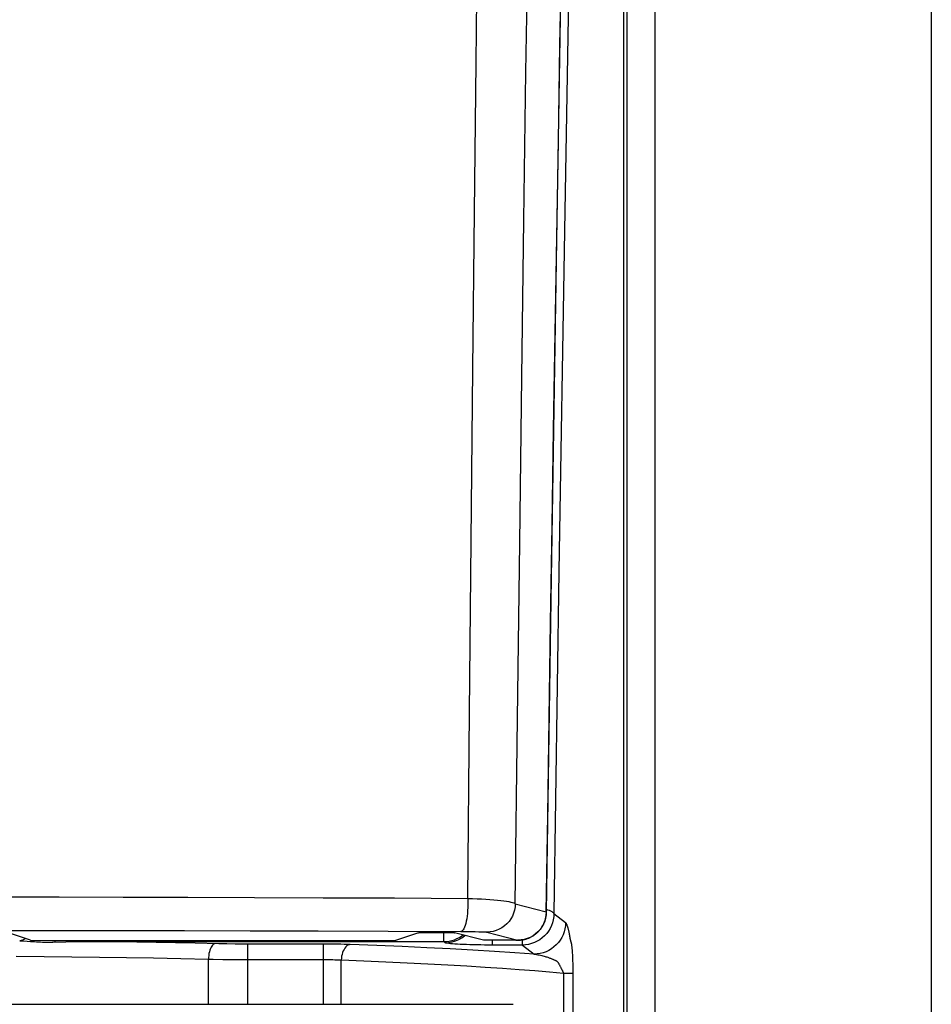
# Model space of a CAD drawing. Extents: x 0 to 1050, y 0 to 1570.
# Drawn here: x 995 to 997, y 1399 to 1401 of the extents above; entities that cross this region are included whole.
import ezdxf

# ---------------------------------------------------------------- set-up
doc = ezdxf.new("R2010")
doc.units = 0
doc.layers.add('YKK_A1', color=4, linetype='CONTINUOUS', lineweight=30)

msp = doc.modelspace()

# ---------------------------------------------------------------- linework, layer by layer
at = {"layer": 'YKK_A1'}
for p, q in [((996.65, 1463.4998), (996.65, 1346.1498)), ((996.1675, 1403.9335), (996.1675, 1397.225)), ((996.2125, 1397.225), (996.2125, 1403.9335)), ((996.1625, 1397.2247), (996.1625, 1403.929)), ((996.0778, 1401.1884), (996.0685, 1400.6503)), ((996.0563, 1400.6354), (996.0654, 1401.1691)), ((995.9285, 1400.9169), (995.9309, 1401.1403)), ((996.0075, 1400.9021), (996.0106, 1401.1245)), ((996.0614, 1400.9445), (996.064, 1401.0963)), ((996.0588, 1400.7925), (996.0614, 1400.9445)), ((995.926, 1400.6807), (995.9285, 1400.9169)), ((996.0042, 1400.667), (996.0075, 1400.9021)), ((996.0562, 1400.6403), (996.0588, 1400.7925)), ((995.9235, 1400.4308), (995.926, 1400.6807)), ((996.0009, 1400.4184), (996.0042, 1400.667)), ((996.0537, 1400.488), (996.0562, 1400.6403)), ((996.0685, 1400.6503), (996.0598, 1400.1101)), ((996.0477, 1400.0998), (996.0563, 1400.6354)), ((996.0513, 1400.3355), (996.0537, 1400.488)), ((995.9181, 1399.8869), (995.9235, 1400.4308)), ((995.9975, 1400.1555), (996.0009, 1400.4184)), ((996.0489, 1400.1829), (996.0513, 1400.3355)), ((996.0465, 1400.0301), (996.0489, 1400.1829)), ((995.994, 1399.877), (995.9975, 1400.1555)), ((996.0598, 1400.1101), (996.0517, 1399.5679)), ((996.0398, 1399.5701), (996.0477, 1400.0998)), ((996.0442, 1399.8771), (996.0465, 1400.0301)), ((995.9153, 1399.5918), (995.9181, 1399.8869)), ((995.9904, 1399.5835), (995.994, 1399.877)), ((996.0419, 1399.724), (996.0442, 1399.8771)), ((996.0397, 1399.5707), (996.0419, 1399.724)), ((995.165, 1399.5944), (995.2674, 1399.5943)), ((995.2674, 1399.5943), (995.3688, 1399.5941)), ((995.3688, 1399.5941), (995.4715, 1399.5939)), ((995.4715, 1399.5939), (995.5772, 1399.5935)), ((995.5772, 1399.5935), (995.6862, 1399.5931)), ((995.6862, 1399.5931), (995.799, 1399.5926)), ((995.799, 1399.5926), (995.9153, 1399.5918)), ((995.9153, 1399.5774), (995.915, 1399.5727)), ((995.9153, 1399.5918), (995.9154, 1399.587)), ((995.9153, 1399.5918), (995.9228, 1399.5916)), ((995.9154, 1399.5822), (995.9153, 1399.5774)), ((995.9154, 1399.587), (995.9154, 1399.5822)), ((995.9228, 1399.5916), (995.9301, 1399.5913)), ((995.9301, 1399.5913), (995.9372, 1399.591)), ((995.9372, 1399.591), (995.944, 1399.5906)), ((995.944, 1399.5906), (995.9504, 1399.5902)), ((995.9504, 1399.5902), (995.9565, 1399.5897)), ((995.9565, 1399.5897), (995.9622, 1399.5892)), ((995.9622, 1399.5892), (995.9675, 1399.5887)), ((995.9675, 1399.5887), (995.9722, 1399.5881)), ((995.9722, 1399.5881), (995.9765, 1399.5875)), ((995.9765, 1399.5875), (995.9803, 1399.5869)), ((995.9803, 1399.5869), (995.9835, 1399.5862)), ((995.9835, 1399.5862), (995.9861, 1399.5856)), ((995.9861, 1399.5856), (995.9882, 1399.5849)), ((995.9882, 1399.5849), (995.9896, 1399.5842)), ((995.9901, 1399.5785), (995.9893, 1399.5735)), ((995.9896, 1399.5842), (995.9904, 1399.5835)), ((995.9904, 1399.5835), (995.9901, 1399.5785)), ((995.9904, 1399.5835), (996.0397, 1399.5707)), ((995.9141, 1399.5637), (995.9135, 1399.5595)), ((995.9146, 1399.5681), (995.9141, 1399.5637)), ((995.915, 1399.5727), (995.9146, 1399.5681)), ((995.986, 1399.564), (995.9835, 1399.5596)), ((995.9879, 1399.5687), (995.986, 1399.564)), ((995.9893, 1399.5735), (995.9879, 1399.5687)), ((996.0394, 1399.5657), (996.0386, 1399.5607)), ((996.0386, 1399.5602), (996.0389, 1399.5615)), ((996.0389, 1399.5615), (996.0391, 1399.5629)), ((996.0391, 1399.5629), (996.0394, 1399.5643)), ((996.0397, 1399.5707), (996.0394, 1399.5657)), ((996.0394, 1399.5643), (996.0395, 1399.5657)), ((996.0395, 1399.5657), (996.0397, 1399.5672)), ((996.0397, 1399.5707), (996.0398, 1399.5701)), ((996.0397, 1399.5672), (996.0398, 1399.5686)), ((996.0398, 1399.5686), (996.0398, 1399.5701)), ((996.0422, 1399.5735), (996.0399, 1399.5742)), ((996.0448, 1399.5726), (996.0422, 1399.5735)), ((996.047, 1399.5717), (996.0448, 1399.5726)), ((996.0488, 1399.5708), (996.047, 1399.5717)), ((996.0502, 1399.5698), (996.0488, 1399.5708)), ((996.0512, 1399.5689), (996.0502, 1399.5698)), ((996.0515, 1399.563), (996.0507, 1399.5582)), ((996.0517, 1399.5679), (996.0512, 1399.5689)), ((996.0517, 1399.5679), (996.0515, 1399.563)), ((996.0517, 1399.5679), (996.0702, 1399.5535)), ((995.9099, 1399.5461), (995.9089, 1399.5438)), ((995.9109, 1399.5489), (995.9099, 1399.5461)), ((995.9119, 1399.5521), (995.9109, 1399.5489)), ((995.9127, 1399.5556), (995.9119, 1399.5521)), ((995.9135, 1399.5595), (995.9127, 1399.5556)), ((995.9735, 1399.5484), (995.9694, 1399.5454)), ((995.9773, 1399.5517), (995.9735, 1399.5484)), ((995.9806, 1399.5555), (995.9773, 1399.5517)), ((995.9835, 1399.5596), (995.9806, 1399.5555)), ((996.0328, 1399.5468), (996.0299, 1399.5427)), ((996.032, 1399.5454), (996.0328, 1399.5465)), ((996.0352, 1399.5512), (996.0328, 1399.5468)), ((996.0328, 1399.5465), (996.0334, 1399.5476)), ((996.0334, 1399.5476), (996.0341, 1399.5488)), ((996.0341, 1399.5488), (996.0347, 1399.55)), ((996.0347, 1399.55), (996.0353, 1399.5512)), ((996.0372, 1399.5559), (996.0352, 1399.5512)), ((996.0353, 1399.5512), (996.0359, 1399.5524)), ((996.0359, 1399.5524), (996.0364, 1399.5536)), ((996.0364, 1399.5536), (996.0369, 1399.5549)), ((996.0369, 1399.5549), (996.0374, 1399.5562)), ((996.0386, 1399.5607), (996.0372, 1399.5559)), ((996.0374, 1399.5562), (996.0378, 1399.5575)), ((996.0378, 1399.5575), (996.0382, 1399.5588)), ((996.0382, 1399.5588), (996.0386, 1399.5602)), ((996.0479, 1399.5488), (996.0458, 1399.5444)), ((996.0495, 1399.5534), (996.0479, 1399.5488)), ((996.0507, 1399.5582), (996.0495, 1399.5534)), ((996.0699, 1399.5486), (996.0692, 1399.5438)), ((996.0702, 1399.5535), (996.0699, 1399.5486)), ((996.0702, 1399.5535), (996.0706, 1399.5531)), ((996.0706, 1399.5531), (996.071, 1399.5527)), ((996.071, 1399.5527), (996.0714, 1399.552)), ((996.0714, 1399.552), (996.0718, 1399.5513)), ((996.0718, 1399.5513), (996.0722, 1399.5505)), ((996.0722, 1399.5505), (996.0725, 1399.5496)), ((996.0725, 1399.5496), (996.0729, 1399.5486)), ((996.0729, 1399.5486), (996.0732, 1399.5476)), ((996.0732, 1399.5476), (996.0735, 1399.5466)), ((996.0735, 1399.5466), (996.0738, 1399.5455)), ((995.1637, 1399.5412), (995.2647, 1399.5412)), ((995.2221, 1399.5256), (995.1775, 1399.5404)), ((995.2647, 1399.5412), (995.3648, 1399.541)), ((995.3648, 1399.541), (995.4661, 1399.5408)), ((995.4661, 1399.5408), (995.5705, 1399.5406)), ((995.5705, 1399.5406), (995.678, 1399.5403)), ((995.678, 1399.5403), (995.7893, 1399.5399)), ((995.7893, 1399.5399), (995.9042, 1399.5394)), ((995.7997, 1399.5254), (995.8361, 1399.5375)), ((995.8361, 1399.5375), (995.8364, 1399.5376)), ((995.8364, 1399.5376), (995.8372, 1399.5376)), ((995.8372, 1399.5376), (995.8383, 1399.5377)), ((995.8383, 1399.5377), (995.8398, 1399.5378)), ((995.8398, 1399.5378), (995.8417, 1399.5378)), ((995.8417, 1399.5378), (995.8438, 1399.5379)), ((995.8438, 1399.5379), (995.849, 1399.5379)), ((995.849, 1399.5379), (995.855, 1399.538)), ((995.855, 1399.538), (995.8649, 1399.538)), ((995.8649, 1399.538), (995.8749, 1399.538)), ((995.8749, 1399.538), (995.8809, 1399.5379)), ((995.877, 1399.538), (995.877, 1399.5235)), ((995.8809, 1399.5379), (995.8861, 1399.5379)), ((995.8861, 1399.5379), (995.8883, 1399.5378)), ((995.8883, 1399.5378), (995.8902, 1399.5378)), ((995.8902, 1399.5378), (995.8917, 1399.5377)), ((995.8917, 1399.5377), (995.8929, 1399.5377)), ((995.8929, 1399.5377), (995.8937, 1399.5376)), ((995.8937, 1399.5376), (995.8942, 1399.5375)), ((995.94, 1399.5257), (995.8942, 1399.5375)), ((995.9019, 1399.5301), (995.9056, 1399.5324)), ((995.9054, 1399.5397), (995.9042, 1399.5394)), ((995.9042, 1399.5394), (995.9162, 1399.5393)), ((995.9066, 1399.5406), (995.9054, 1399.5397)), ((995.9056, 1399.5324), (995.9077, 1399.534)), ((995.9058, 1399.5294), (995.9103, 1399.5326)), ((995.9077, 1399.542), (995.9066, 1399.5406)), ((995.9089, 1399.5438), (995.9077, 1399.542)), ((995.9103, 1399.5326), (995.9109, 1399.5332)), ((995.9162, 1399.5393), (995.9269, 1399.5392)), ((995.9269, 1399.5392), (995.9329, 1399.5391)), ((995.9329, 1399.5391), (995.9379, 1399.539)), ((995.9379, 1399.539), (995.9399, 1399.5389)), ((995.9399, 1399.5389), (995.9417, 1399.5388)), ((995.9417, 1399.5388), (995.9432, 1399.5388)), ((995.9432, 1399.5388), (995.9443, 1399.5387)), ((995.9443, 1399.5387), (995.9451, 1399.5386)), ((995.9451, 1399.5386), (995.9455, 1399.5385)), ((995.9506, 1399.5388), (995.9455, 1399.5385)), ((995.9455, 1399.5385), (995.9948, 1399.5257)), ((995.9555, 1399.5397), (995.9506, 1399.5388)), ((995.9604, 1399.5411), (995.9555, 1399.5397)), ((995.965, 1399.543), (995.9604, 1399.5411)), ((995.9694, 1399.5454), (995.965, 1399.543)), ((996.0139, 1399.53), (996.0149, 1399.5305)), ((996.0187, 1399.5327), (996.0143, 1399.5302)), ((996.0149, 1399.5305), (996.0159, 1399.531)), ((996.0159, 1399.531), (996.0169, 1399.5315)), ((996.0169, 1399.5315), (996.0179, 1399.5321)), ((996.0179, 1399.5321), (996.0189, 1399.5327)), ((996.0228, 1399.5356), (996.0187, 1399.5327)), ((996.0189, 1399.5327), (996.0198, 1399.5333)), ((996.0198, 1399.5333), (996.0208, 1399.534)), ((996.0208, 1399.534), (996.0217, 1399.5347)), ((996.0217, 1399.5347), (996.0227, 1399.5354)), ((996.0227, 1399.5354), (996.0236, 1399.5362)), ((996.0265, 1399.5389), (996.0228, 1399.5356)), ((996.0236, 1399.5362), (996.0245, 1399.5369)), ((996.0245, 1399.5369), (996.0254, 1399.5378)), ((996.0254, 1399.5378), (996.0263, 1399.5386)), ((996.0263, 1399.5386), (996.0272, 1399.5395)), ((996.0299, 1399.5427), (996.0265, 1399.5389)), ((996.0272, 1399.5395), (996.0281, 1399.5404)), ((996.0281, 1399.5404), (996.0289, 1399.5413)), ((996.0289, 1399.5413), (996.0297, 1399.5423)), ((996.0297, 1399.5423), (996.0305, 1399.5433)), ((996.0305, 1399.5433), (996.0313, 1399.5444)), ((996.0313, 1399.5444), (996.032, 1399.5454)), ((996.037, 1399.5327), (996.0334, 1399.5294)), ((996.0403, 1399.5363), (996.037, 1399.5327)), ((996.0432, 1399.5402), (996.0403, 1399.5363)), ((996.0458, 1399.5444), (996.0432, 1399.5402)), ((996.0663, 1399.5344), (996.0642, 1399.53)), ((996.068, 1399.539), (996.0663, 1399.5344)), ((996.0692, 1399.5438), (996.068, 1399.539)), ((996.0738, 1399.5455), (996.0741, 1399.5445)), ((996.0741, 1399.5445), (996.0744, 1399.5435)), ((996.0744, 1399.5435), (996.0746, 1399.5425)), ((996.0746, 1399.5425), (996.0748, 1399.5415)), ((996.0748, 1399.5415), (996.075, 1399.5405)), ((996.075, 1399.5405), (996.0752, 1399.5396)), ((996.0752, 1399.5396), (996.0754, 1399.5386)), ((996.0754, 1399.5386), (996.0756, 1399.5377)), ((996.0756, 1399.5377), (996.0758, 1399.5368)), ((996.0758, 1399.5368), (996.0759, 1399.536)), ((996.0759, 1399.536), (996.0761, 1399.5351)), ((996.0761, 1399.5351), (996.0764, 1399.5335)), ((996.0764, 1399.5335), (996.0766, 1399.532)), ((996.0766, 1399.532), (996.0768, 1399.5305)), ((996.0768, 1399.5305), (996.077, 1399.5292)), ((995.2071, 1399.525), (995.205, 1399.5247)), ((995.205, 1399.5247), (995.208, 1399.5246)), ((995.2093, 1399.5256), (995.2071, 1399.525)), ((995.208, 1399.5246), (995.211, 1399.5244)), ((995.2114, 1399.5266), (995.2093, 1399.5256)), ((995.211, 1399.5244), (995.2167, 1399.5241)), ((995.2134, 1399.5279), (995.2114, 1399.5266)), ((995.2138, 1399.5283), (995.2134, 1399.5279)), ((995.2167, 1399.5241), (995.2222, 1399.5237)), ((995.2221, 1399.5256), (995.2571, 1399.525)), ((995.2222, 1399.5237), (995.2283, 1399.5234)), ((995.2283, 1399.5234), (995.2315, 1399.5232)), ((995.2315, 1399.5232), (995.2346, 1399.523)), ((995.2346, 1399.523), (995.2378, 1399.5229)), ((995.2378, 1399.5229), (995.241, 1399.5228)), ((995.241, 1399.5228), (995.2442, 1399.5227)), ((995.2442, 1399.5227), (995.2474, 1399.5227)), ((995.2474, 1399.5227), (995.2507, 1399.5227)), ((995.2507, 1399.5227), (995.254, 1399.5227)), ((995.254, 1399.5227), (995.2574, 1399.5227)), ((995.2571, 1399.525), (995.7774, 1399.525)), ((995.2574, 1399.5227), (995.2779, 1399.5231)), ((995.2609, 1399.525), (995.2609, 1399.524)), ((995.2609, 1399.524), (995.2609, 1399.5228)), ((995.2779, 1399.5231), (995.2949, 1399.5234)), ((995.2949, 1399.5234), (995.3119, 1399.5235)), ((995.3119, 1399.5235), (995.877, 1399.5235)), ((995.329, 1399.525), (995.329, 1399.5235)), ((995.3598, 1399.523), (995.329, 1399.5235)), ((995.3906, 1399.5226), (995.3598, 1399.523)), ((995.4213, 1399.522), (995.3906, 1399.5226)), ((995.4522, 1399.5214), (995.4213, 1399.522)), ((995.4833, 1399.5208), (995.4522, 1399.5214)), ((995.5207, 1399.5199), (995.4833, 1399.5208)), ((995.5094, 1399.5163), (995.5083, 1399.5145)), ((995.5106, 1399.5178), (995.5094, 1399.5163)), ((995.5119, 1399.5189), (995.5106, 1399.5178)), ((995.5132, 1399.5197), (995.5119, 1399.5189)), ((995.5145, 1399.52), (995.5132, 1399.5197)), ((995.5334, 1399.5197), (995.5207, 1399.5199)), ((995.5465, 1399.5195), (995.5334, 1399.5197)), ((995.5599, 1399.5195), (995.5465, 1399.5195)), ((995.6918, 1399.5194), (995.5599, 1399.5195)), ((995.5666, 1399.424), (995.5666, 1399.5194)), ((995.6862, 1399.5194), (995.6862, 1399.4237)), ((995.703, 1399.5193), (995.6918, 1399.5194)), ((995.7085, 1399.5193), (995.703, 1399.5193)), ((995.7139, 1399.5192), (995.7085, 1399.5193)), ((995.7192, 1399.519), (995.7139, 1399.5192)), ((995.7242, 1399.5189), (995.7192, 1399.519)), ((995.722, 1399.5151), (995.7205, 1399.5132)), ((995.7236, 1399.5165), (995.722, 1399.5151)), ((995.7253, 1399.5177), (995.7236, 1399.5165)), ((995.7289, 1399.5187), (995.7242, 1399.5189)), ((995.7271, 1399.5184), (995.7253, 1399.5177)), ((995.7289, 1399.5187), (995.7271, 1399.5184)), ((995.7709, 1399.5172), (995.7289, 1399.5187)), ((995.8113, 1399.5155), (995.7709, 1399.5172)), ((995.7774, 1399.525), (995.7851, 1399.525)), ((995.7851, 1399.525), (995.7897, 1399.5251)), ((995.7897, 1399.5251), (995.7937, 1399.5252)), ((995.7937, 1399.5252), (995.7954, 1399.5252)), ((995.7954, 1399.5252), (995.7968, 1399.5252)), ((995.7968, 1399.5252), (995.798, 1399.5253)), ((995.798, 1399.5253), (995.7988, 1399.5253)), ((995.7988, 1399.5253), (995.7994, 1399.5254)), ((995.7994, 1399.5254), (995.7997, 1399.5254)), ((995.8502, 1399.5137), (995.8113, 1399.5155)), ((995.877, 1399.5235), (995.8813, 1399.5237)), ((995.8793, 1399.5217), (995.877, 1399.5235)), ((995.8793, 1399.5217), (995.8849, 1399.522)), ((995.88, 1399.5213), (995.8793, 1399.5217)), ((995.8812, 1399.521), (995.88, 1399.5213)), ((995.8829, 1399.5207), (995.8812, 1399.521)), ((995.8813, 1399.5237), (995.8856, 1399.5242)), ((995.8852, 1399.5204), (995.8829, 1399.5207)), ((995.8849, 1399.522), (995.8904, 1399.523)), ((995.8879, 1399.5201), (995.8852, 1399.5204)), ((995.8856, 1399.5242), (995.8899, 1399.5252)), ((995.8911, 1399.5198), (995.8879, 1399.5201)), ((995.8899, 1399.5252), (995.894, 1399.5265)), ((995.8904, 1399.523), (995.8957, 1399.5245)), ((995.8947, 1399.5195), (995.8911, 1399.5198)), ((995.894, 1399.5265), (995.898, 1399.5281)), ((995.8988, 1399.5193), (995.8947, 1399.5195)), ((995.8957, 1399.5245), (995.9009, 1399.5267)), ((995.898, 1399.5281), (995.9019, 1399.5301)), ((995.9032, 1399.519), (995.8988, 1399.5193)), ((995.9009, 1399.5267), (995.9058, 1399.5294)), ((995.908, 1399.5188), (995.9032, 1399.519)), ((995.9131, 1399.5186), (995.908, 1399.5188)), ((995.9184, 1399.5184), (995.9131, 1399.5186)), ((995.924, 1399.5183), (995.9184, 1399.5184)), ((995.9298, 1399.5182), (995.924, 1399.5183)), ((995.9358, 1399.5181), (995.9298, 1399.5182)), ((995.9419, 1399.518), (995.9358, 1399.5181)), ((995.94, 1399.5256), (995.94, 1399.5257)), ((995.94, 1399.5256), (995.94, 1399.5257)), ((995.9916, 1399.5256), (995.94, 1399.5256)), ((995.9481, 1399.518), (995.9419, 1399.518)), ((996.0018, 1399.518), (995.9481, 1399.518)), ((995.9543, 1399.518), (995.9543, 1399.5256)), ((995.9916, 1399.5256), (995.9932, 1399.5257)), ((995.9925, 1399.5257), (995.9924, 1399.5257)), ((995.9932, 1399.5257), (995.9932, 1399.5257)), ((995.9932, 1399.5257), (995.9946, 1399.5257)), ((995.994, 1399.5257), (995.9938, 1399.5257)), ((995.9943, 1399.5257), (995.994, 1399.5257)), ((995.9945, 1399.5257), (995.9943, 1399.5257)), ((995.9946, 1399.5257), (995.9945, 1399.5257)), ((995.9947, 1399.5257), (995.9946, 1399.5257)), ((995.9946, 1399.5257), (995.9952, 1399.5257)), ((995.9948, 1399.5257), (995.9947, 1399.5257)), ((995.9998, 1399.526), (995.9948, 1399.5257)), ((995.9948, 1399.5257), (995.9948, 1399.5257)), ((995.9948, 1399.5257), (995.9948, 1399.5257)), ((995.9952, 1399.5257), (995.9958, 1399.5257)), ((995.9958, 1399.5257), (995.9964, 1399.5257)), ((995.9964, 1399.5257), (995.9971, 1399.5258)), ((995.9971, 1399.5258), (995.9979, 1399.5258)), ((995.9979, 1399.5258), (995.9987, 1399.5259)), ((995.9987, 1399.5259), (995.9996, 1399.526)), ((995.9996, 1399.526), (996.0005, 1399.5261)), ((996.0048, 1399.5269), (995.9998, 1399.526)), ((996.0005, 1399.5261), (996.0014, 1399.5262)), ((996.0014, 1399.5262), (996.0023, 1399.5264)), ((996.0018, 1399.518), (996.0018, 1399.5263)), ((996.0067, 1399.5182), (996.0018, 1399.518)), ((996.0018, 1399.518), (996.0203, 1399.5036)), ((996.0023, 1399.5264), (996.0032, 1399.5265)), ((996.0032, 1399.5265), (996.0042, 1399.5267)), ((996.0042, 1399.5267), (996.0051, 1399.5269)), ((996.0096, 1399.5283), (996.0048, 1399.5269)), ((996.0051, 1399.5269), (996.0061, 1399.5272)), ((996.0061, 1399.5272), (996.0071, 1399.5274)), ((996.0115, 1399.519), (996.0067, 1399.5182)), ((996.0071, 1399.5274), (996.008, 1399.5277)), ((996.008, 1399.5277), (996.009, 1399.528)), ((996.009, 1399.528), (996.01, 1399.5284)), ((996.0143, 1399.5302), (996.0096, 1399.5283)), ((996.01, 1399.5284), (996.011, 1399.5287)), ((996.011, 1399.5287), (996.012, 1399.5291)), ((996.0163, 1399.5202), (996.0115, 1399.519)), ((996.012, 1399.5291), (996.0129, 1399.5295)), ((996.0129, 1399.5295), (996.0139, 1399.53)), ((996.0209, 1399.5218), (996.0163, 1399.5202)), ((996.0253, 1399.5239), (996.0209, 1399.5218)), ((996.0295, 1399.5264), (996.0253, 1399.5239)), ((996.0334, 1399.5294), (996.0295, 1399.5264)), ((996.0519, 1399.515), (996.048, 1399.512)), ((996.0555, 1399.5183), (996.0519, 1399.515)), ((996.0588, 1399.5219), (996.0555, 1399.5183)), ((996.0617, 1399.5258), (996.0588, 1399.5219)), ((996.0642, 1399.53), (996.0617, 1399.5258)), ((996.077, 1399.5292), (996.0771, 1399.5286)), ((996.0771, 1399.5286), (996.0772, 1399.5281)), ((996.0772, 1399.5281), (996.0773, 1399.5276)), ((996.0773, 1399.5276), (996.0774, 1399.5272)), ((996.0774, 1399.5272), (996.0775, 1399.5267)), ((996.0775, 1399.5267), (996.0776, 1399.5263)), ((996.0776, 1399.5263), (996.0778, 1399.5259)), ((996.0778, 1399.5259), (996.0779, 1399.5255)), ((996.0779, 1399.5255), (996.0782, 1399.5247)), ((996.0782, 1399.5247), (996.0783, 1399.5242)), ((996.0783, 1399.5242), (996.0785, 1399.5237)), ((996.0785, 1399.5237), (996.0787, 1399.5232)), ((996.0787, 1399.5232), (996.0788, 1399.5225)), ((996.0788, 1399.5225), (996.079, 1399.5219)), ((996.079, 1399.5219), (996.0792, 1399.5212)), ((996.0792, 1399.5212), (996.0793, 1399.5204)), ((996.0793, 1399.5204), (996.0795, 1399.5197)), ((996.0795, 1399.5197), (996.0796, 1399.5189)), ((996.0796, 1399.5189), (996.0797, 1399.5182)), ((996.0797, 1399.5182), (996.0798, 1399.5173)), ((996.0798, 1399.5173), (996.0799, 1399.5165)), ((996.0799, 1399.5165), (996.0801, 1399.5156)), ((996.0801, 1399.5156), (996.0802, 1399.5147)), ((996.0802, 1399.5147), (996.0803, 1399.5138)), ((995.2435, 1399.4994), (995.1995, 1399.4998)), ((995.2876, 1399.499), (995.2435, 1399.4994)), ((995.5046, 1399.5014), (995.5042, 1399.4982)), ((995.505, 1399.5044), (995.5046, 1399.5014)), ((995.5056, 1399.5072), (995.505, 1399.5044)), ((995.5064, 1399.5099), (995.5056, 1399.5072)), ((995.5073, 1399.5123), (995.5064, 1399.5099)), ((995.5083, 1399.5145), (995.5073, 1399.5123)), ((995.7153, 1399.5001), (995.7149, 1399.497)), ((995.716, 1399.5031), (995.7153, 1399.5001)), ((995.7168, 1399.506), (995.716, 1399.5031)), ((995.7179, 1399.5086), (995.7168, 1399.506)), ((995.7191, 1399.5111), (995.7179, 1399.5086)), ((995.7205, 1399.5132), (995.7191, 1399.5111)), ((995.8875, 1399.5118), (995.8502, 1399.5137)), ((995.9233, 1399.5099), (995.8875, 1399.5118)), ((995.9574, 1399.5079), (995.9233, 1399.5099)), ((995.9897, 1399.5057), (995.9574, 1399.5079)), ((996.0203, 1399.5036), (995.9897, 1399.5057)), ((996.0252, 1399.5038), (996.0203, 1399.5036)), ((996.0203, 1399.5036), (996.0223, 1399.5033)), ((996.0223, 1399.5033), (996.0244, 1399.503)), ((996.0244, 1399.503), (996.0264, 1399.5027)), ((996.03, 1399.5046), (996.0252, 1399.5038)), ((996.0264, 1399.5027), (996.0285, 1399.5023)), ((996.0285, 1399.5023), (996.0305, 1399.5018)), ((996.0348, 1399.5058), (996.03, 1399.5046)), ((996.0305, 1399.5018), (996.0325, 1399.5014)), ((996.0325, 1399.5014), (996.0343, 1399.5009)), ((996.0343, 1399.5009), (996.0361, 1399.5004)), ((996.0394, 1399.5074), (996.0348, 1399.5058)), ((996.0361, 1399.5004), (996.0377, 1399.5)), ((996.0377, 1399.5), (996.0392, 1399.4995)), ((996.0392, 1399.4995), (996.0407, 1399.4991)), ((996.0438, 1399.5095), (996.0394, 1399.5074)), ((996.048, 1399.512), (996.0438, 1399.5095)), ((996.0803, 1399.5138), (996.0804, 1399.5128)), ((996.0804, 1399.5128), (996.0804, 1399.5118)), ((996.0804, 1399.5118), (996.0805, 1399.5108)), ((996.0805, 1399.5108), (996.0806, 1399.5098)), ((996.0806, 1399.5098), (996.0807, 1399.5087)), ((996.0807, 1399.5087), (996.0808, 1399.5076)), ((996.0808, 1399.5076), (996.0809, 1399.5053)), ((996.0809, 1399.5053), (996.0811, 1399.503)), ((996.0811, 1399.503), (996.0812, 1399.5005)), ((996.0812, 1399.5005), (996.0813, 1399.4979)), ((995.3313, 1399.4984), (995.2876, 1399.499)), ((995.3743, 1399.4977), (995.3313, 1399.4984)), ((995.4172, 1399.497), (995.3743, 1399.4977)), ((995.4606, 1399.4961), (995.4172, 1399.497)), ((995.5041, 1399.4951), (995.4606, 1399.4961)), ((995.5042, 1399.4982), (995.5041, 1399.4951)), ((995.5041, 1399.424), (995.5041, 1399.4951)), ((995.5115, 1399.4949), (995.5041, 1399.4951)), ((995.5268, 1399.4947), (995.5115, 1399.4949)), ((995.5425, 1399.4946), (995.5268, 1399.4947)), ((995.5585, 1399.4945), (995.5425, 1399.4946)), ((995.6899, 1399.4945), (995.5585, 1399.4945)), ((995.6937, 1399.4944), (995.6899, 1399.4945)), ((995.6974, 1399.4944), (995.6937, 1399.4944)), ((995.7011, 1399.4943), (995.6974, 1399.4944)), ((995.7047, 1399.4942), (995.7011, 1399.4943)), ((995.7082, 1399.4941), (995.7047, 1399.4942)), ((995.7115, 1399.4939), (995.7082, 1399.4941)), ((995.7147, 1399.4938), (995.7115, 1399.4939)), ((995.7149, 1399.497), (995.7147, 1399.4938)), ((995.7147, 1399.4237), (995.7147, 1399.4938)), ((995.7507, 1399.4924), (995.7147, 1399.4938)), ((995.7856, 1399.4909), (995.7507, 1399.4924)), ((995.8194, 1399.4894), (995.7856, 1399.4909)), ((995.852, 1399.4878), (995.8194, 1399.4894)), ((995.8834, 1399.4861), (995.852, 1399.4878)), ((995.9137, 1399.4844), (995.8834, 1399.4861)), ((995.9426, 1399.4826), (995.9137, 1399.4844)), ((996.0407, 1399.4991), (996.042, 1399.4986)), ((996.042, 1399.4986), (996.0432, 1399.4982)), ((996.0432, 1399.4982), (996.0444, 1399.4978)), ((996.0444, 1399.4978), (996.0455, 1399.4974)), ((996.0455, 1399.4974), (996.0466, 1399.497)), ((996.0466, 1399.497), (996.0475, 1399.4966)), ((996.0475, 1399.4966), (996.0484, 1399.4962)), ((996.0484, 1399.4962), (996.0493, 1399.4958)), ((996.0493, 1399.4958), (996.0501, 1399.4955)), ((996.0501, 1399.4955), (996.0509, 1399.4951)), ((996.0509, 1399.4951), (996.0516, 1399.4948)), ((996.0516, 1399.4948), (996.0523, 1399.4945)), ((996.0523, 1399.4945), (996.053, 1399.4942)), ((996.053, 1399.4942), (996.0536, 1399.4939)), ((996.0536, 1399.4939), (996.0542, 1399.4936)), ((996.0542, 1399.4936), (996.0548, 1399.4933)), ((996.0548, 1399.4933), (996.0553, 1399.493)), ((996.0553, 1399.493), (996.0558, 1399.4928)), ((996.0558, 1399.4928), (996.0562, 1399.4925)), ((996.0562, 1399.4925), (996.0566, 1399.4922)), ((996.0566, 1399.4922), (996.057, 1399.4919)), ((996.057, 1399.4919), (996.0573, 1399.4916)), ((996.0573, 1399.4916), (996.0577, 1399.4912)), ((996.0577, 1399.4912), (996.058, 1399.4909)), ((996.058, 1399.4909), (996.0583, 1399.4905)), ((996.0583, 1399.4905), (996.0586, 1399.49)), ((996.0586, 1399.49), (996.0589, 1399.4895)), ((996.0589, 1399.4895), (996.0592, 1399.489)), ((996.0592, 1399.489), (996.0595, 1399.4885)), ((996.0595, 1399.4885), (996.0598, 1399.4879)), ((996.0598, 1399.4879), (996.0601, 1399.4873)), ((996.0601, 1399.4873), (996.0604, 1399.4867)), ((996.0604, 1399.4867), (996.0612, 1399.4851)), ((996.0612, 1399.4851), (996.0617, 1399.4842)), ((996.0617, 1399.4842), (996.0619, 1399.4838)), ((996.0619, 1399.4838), (996.0621, 1399.4834)), ((996.0813, 1399.4979), (996.0814, 1399.4953)), ((996.0814, 1399.4953), (996.0815, 1399.4924)), ((996.0815, 1399.4924), (996.0816, 1399.4895)), ((996.0816, 1399.4895), (996.0817, 1399.4863)), ((996.0817, 1399.4863), (996.0818, 1399.4831)), ((995.9703, 1399.4808), (995.9426, 1399.4826)), ((995.9966, 1399.4788), (995.9703, 1399.4808)), ((996.0214, 1399.4769), (995.9966, 1399.4788)), ((996.0448, 1399.4749), (996.0214, 1399.4769)), ((996.0668, 1399.4728), (996.0448, 1399.4749)), ((996.0621, 1399.4834), (996.0625, 1399.4826)), ((996.0625, 1399.4826), (996.0629, 1399.4818)), ((996.0629, 1399.4818), (996.0632, 1399.4811)), ((996.0632, 1399.4811), (996.0644, 1399.4789)), ((996.0644, 1399.4789), (996.0647, 1399.4783)), ((996.0647, 1399.4783), (996.0649, 1399.478)), ((996.0649, 1399.478), (996.065, 1399.4778)), ((996.065, 1399.4778), (996.0652, 1399.4775)), ((996.0652, 1399.4775), (996.0653, 1399.4772)), ((996.0653, 1399.4772), (996.0655, 1399.4769)), ((996.0655, 1399.4769), (996.0656, 1399.4766)), ((996.0656, 1399.4766), (996.0657, 1399.4763)), ((996.0657, 1399.4763), (996.0658, 1399.4761)), ((996.0658, 1399.4761), (996.066, 1399.4758)), ((996.066, 1399.4758), (996.0661, 1399.4755)), ((996.0661, 1399.4755), (996.0662, 1399.4752)), ((996.0662, 1399.4752), (996.0663, 1399.4749)), ((996.0663, 1399.4749), (996.0664, 1399.4746)), ((996.0664, 1399.4746), (996.0665, 1399.4743)), ((996.0665, 1399.4743), (996.0665, 1399.474)), ((996.0665, 1399.474), (996.0666, 1399.4737)), ((996.0666, 1399.4737), (996.0667, 1399.4734)), ((996.0667, 1399.4734), (996.0667, 1399.4731)), ((996.0667, 1399.4731), (996.0668, 1399.4728)), ((996.0668, 1399.4728), (996.0668, 1397.2864)), ((996.0818, 1399.4728), (996.0668, 1399.4728)), ((996.0818, 1399.4831), (996.0818, 1399.4797)), ((996.0818, 1399.4797), (996.0818, 1399.4763)), ((996.0818, 1399.4763), (996.0818, 1397.286)), ((994.1362, 1399.424), (995.9871, 1399.424))]:
    msp.add_line(p, q, dxfattribs=at)

doc.saveas('drawing.dxf')
